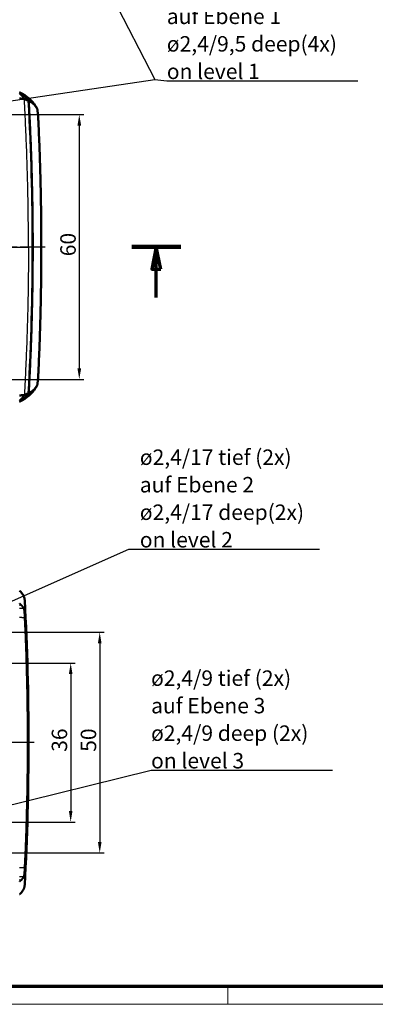
# Model space of a CAD drawing. Units: millimetres. Extents: x 1 to 593, y 1 to 419.
# Drawn here: x 356 to 436, y 1 to 224 of the extents above; entities that cross this region are included whole.
import ezdxf

# ---------------------------------------------------------------- set-up
doc = ezdxf.new("R2010")
doc.units = ezdxf.units.MM
doc.linetypes.add('CHAIN', pattern=[0.3543, 0.2362, -0.0295, 0.0591, -0.0295])
doc.linetypes.add('DASH_DOT', pattern=[0.37, 0.24, -0.06, 0.01, -0.06])
doc.layers.get('0').update_dxf_attribs({"lineweight": 25})
for name, color, linetype, lineweight in [('Bemaßung (ISO)', 1, 'Continuous', 25), ('Mittellinie (ISO)', 1, 'DASH_DOT', 25), ('Rahmen (ISO)', 7, 'Continuous', 70), ('Schnittlinie (ISO)', 3, 'CHAIN', 70), ('Sichtbar (ISO)', 7, 'Continuous', 50), ('Sichtbar schmal (ISO)', 1, 'Continuous', 25), ('Symbol (ISO)', 1, 'Continuous', 25)]:
    doc.layers.add(name, color=color, linetype=linetype, lineweight=lineweight)
doc.styles.add('3_5', font='isocpeur.ttf')
doc.styles.add('Notiztext (DIN)', font='isocpeur.ttf', dxfattribs={"width": 1.1})
doc.dimstyles.new('Standard (DIN)', dxfattribs={"dimtxt": 3.5, "dimasz": 2.5, "dimexe": 1, "dimexo": 0, "dimgap": 0.8, "dimtad": 1, "dimdec": 6, "dimrnd": 1e-08, "dimtxsty": '3_5', "dimcen": 0.09, "dimdle": 7, "dimclrd": 256, "dimclre": 256, "dimclrt": 5, "dimadec": 6, "dimazin": 2, "dimtfac": 0.714286, "dimtmove": 0, "dimatfit": 3, "dimfxl": 1, "dimtolj": 1, "dimlwd": -1, "dimlwe": -1, "dimarcsym": 0})
doc.dimstyles.new('Standard - Methode 2a (DIN)$7', dxfattribs={"dimtxt": 2.5, "dimasz": 2.5, "dimexe": 1, "dimexo": 0, "dimgap": 0.2, "dimtad": 1, "dimtih": 1, "dimtoh": 1, "dimrnd": 1e-08, "dimtxsty": 'Notiztext (DIN)', "dimcen": 0.09, "dimdle": 10, "dimclrd": 256, "dimclre": 256, "dimclrt": 5, "dimazin": 2, "dimtfac": 1.4, "dimtmove": 0, "dimatfit": 3, "dimfxl": 1, "dimtolj": 1, "dimlwd": -1, "dimlwe": -1, "dimarcsym": 0})

# ---------------------------------------------------------------- blocks, each defined once
blk = doc.blocks.new('Ränder Bopla-A2-Rahmen')
at = {"layer": 'Rahmen (ISO)', "color": 91, "lineweight": 70}
blk.add_line((589, 5), (20, 5), dxfattribs=at)
at = {"layer": 'Rahmen (ISO)', "color": 1, "lineweight": 18}
for p, q in [((403, 5), (403, 1)), ((1, 1), (593, 1))]:
    blk.add_line(p, q, dxfattribs=at)
blk = doc.blocks.new('2DTransSchnitt0')
at = {"layer": 'Schnittlinie (ISO)', "linetype": 'Continuous', "lineweight": 140}
for p, q in [((181.03, 172.57), (192.11, 172.57)), ((381.22, 172.57), (392.3, 172.57))]:
    blk.add_line(p, q, dxfattribs=at)
at = {"layer": 'Schnittlinie (ISO)', "linetype": 'Continuous'}
for p, q in [((186.57, 172.57), (185.57, 167.57)), ((186.57, 167.57), (186.57, 172.57)), ((187.57, 167.57), (186.57, 172.57)), ((386.76, 172.57), (385.76, 167.57)), ((386.76, 167.57), (386.76, 172.57)), ((387.76, 167.57), (386.76, 172.57)), ((185.57, 167.57), (187.57, 167.57)), ((186.57, 161.14), (186.57, 167.57)), ((385.76, 167.57), (387.76, 167.57)), ((386.76, 161.14), (386.76, 167.57))]:
    blk.add_line(p, q, dxfattribs=at)
at = {"layer": 'Schnittlinie (ISO)', "linetype": 'Continuous', "flags": 128}
for points in [[(187.57, 167.57), (186.57, 172.57), (185.57, 167.57), (187.57, 167.57)], [(387.76, 167.57), (386.76, 172.57), (385.76, 167.57), (387.76, 167.57)]]:
    blk.add_lwpolyline(points, dxfattribs=at)
at = {"layer": 'Schnittlinie (ISO)'}
for points in [[(187.57, 167.57), (186.57, 172.57), (185.57, 167.57), (187.57, 167.57)], [(387.76, 167.57), (386.76, 172.57), (385.76, 167.57), (387.76, 167.57)]]:
    blk.add_solid(points, dxfattribs=at)
blk = doc.blocks.new('*D22')
at = {"layer": 'Bemaßung (ISO)'}
for p, q in [((337.31, 202.57), (370.31, 202.57)), ((369.31, 200.07), (369.31, 145.07)), ((337.31, 142.57), (370.31, 142.57))]:
    blk.add_line(p, q, dxfattribs=at)
for points in [[(368.9, 200.07), (369.73, 200.07), (369.31, 202.57)], [(368.9, 145.07), (369.73, 145.07), (369.31, 142.57)]]:
    blk.add_solid(points, dxfattribs=at)
at = {"layer": 'Defpoints', "color": 0}
for p in [(337.31, 202.57), (337.31, 142.57), (369.31, 142.57)]:
    blk.add_point(p, dxfattribs=at)
at = {"layer": 'Bemaßung (ISO)', "color": 5, "insert": (368.51, 170.47), "char_height": 3.5, "attachment_point": 7, "rotation": 90, "style": '3_5'}
blk.add_mtext('\\A1;60', dxfattribs=at)
blk = doc.blocks.new('*D24')
at = {"layer": 'Bemaßung (ISO)'}
for p, q in [((343.56, 78.3), (368.36, 78.3)), ((367.36, 75.8), (367.36, 44.8)), ((343.56, 42.3), (368.36, 42.3))]:
    blk.add_line(p, q, dxfattribs=at)
for points in [[(366.95, 75.8), (367.78, 75.8), (367.36, 78.3)], [(366.95, 44.8), (367.78, 44.8), (367.36, 42.3)]]:
    blk.add_solid(points, dxfattribs=at)
at = {"layer": 'Defpoints', "color": 0}
for p in [(343.56, 78.3), (343.56, 42.3), (367.36, 42.3)]:
    blk.add_point(p, dxfattribs=at)
at = {"layer": 'Bemaßung (ISO)', "color": 5, "insert": (366.56, 58.2), "char_height": 3.5, "attachment_point": 7, "rotation": 90, "style": '3_5'}
blk.add_mtext('\\A1;36', dxfattribs=at)
blk = doc.blocks.new('*D25')
at = {"layer": 'Bemaßung (ISO)'}
for p, q in [((343.56, 85.3), (374.94, 85.3)), ((373.94, 82.8), (373.94, 37.8)), ((343.56, 35.3), (374.94, 35.3))]:
    blk.add_line(p, q, dxfattribs=at)
for points in [[(373.53, 82.8), (374.36, 82.8), (373.94, 85.3)], [(373.53, 37.8), (374.36, 37.8), (373.94, 35.3)]]:
    blk.add_solid(points, dxfattribs=at)
at = {"layer": 'Defpoints', "color": 0}
for p in [(343.56, 85.3), (343.56, 35.3), (373.94, 35.3)]:
    blk.add_point(p, dxfattribs=at)
at = {"layer": 'Bemaßung (ISO)', "color": 5, "insert": (373.14, 58.2), "char_height": 3.5, "attachment_point": 7, "rotation": 90, "style": '3_5'}
blk.add_mtext('\\A1;50', dxfattribs=at)

msp = doc.modelspace()

# ---------------------------------------------------------------- linework, layer by layer
at = {"layer": 'Mittellinie (ISO)', "linetype": 'CHAIN', "ltscale": 23.990969}
for p, q in [((361.5967593, 172.5686635), (214.5448502, 172.5686635)), ((359.0482375, 60.301257), (216.3615289, 60.301257))]:
    msp.add_line(p, q, dxfattribs=at)
at = {"layer": 'Sichtbar (ISO)'}
for p, q in [((355.9566684, 207.5170555), (355.9545131, 207.5171794)), ((356.0123439, 207.493545), (355.9566684, 207.5170555)), ((357.8413387, 205.6502594), (357.8360458, 205.6592264)), ((357.8360458, 139.4781007), (357.8413387, 139.4870677)), ((355.9545131, 137.6201477), (355.9566684, 137.6202716)), ((356.0123439, 137.6437821), (355.9566684, 137.6202716))]:
    msp.add_line(p, q, dxfattribs=at)
at = {"layer": 'Sichtbar (ISO)', "flags": 128}
for points in [[(355.9433933, 207.5236239), (355.9054084, 207.5396599), (355.8674188, 207.555696), (355.829434, 207.5717296), (355.7914444, 207.5877633)], [(357.8229805, 205.6607427), (357.7653451, 205.7562794), (357.7056833, 205.8505048), (357.6440282, 205.9433832), (357.5803991, 206.0348835), (357.5148292, 206.1249794), (357.4473472, 206.2136354), (357.3779674, 206.3008227), (357.3067327, 206.3865127), (357.2336574, 206.4706697), (357.1587701, 206.553265), (357.0820995, 206.6342678), (357.0036788, 206.7136468), (356.9235654, 206.7913308), (356.8418499, 206.8672432), (356.7585607, 206.9413628), (356.6737266, 207.0136632), (356.5873857, 207.0841207), (356.4995618, 207.152709), (356.4102932, 207.2194066), (356.319613, 207.2841849), (356.2275501, 207.3470201), (356.1341377, 207.4078884), (356.0394092, 207.4667634), (355.9433933, 207.5236239)], [(357.8360458, 205.6592264), (357.7783151, 205.754496), (357.7185674, 205.848452), (357.6568313, 205.9410681), (357.5931354, 206.0323133), (357.5275035, 206.1221566), (357.4599643, 206.2105646), (357.3905464, 206.2975111), (357.3192688, 206.3829603), (357.2461648, 206.466886), (357.1712633, 206.5492572), (357.0945831, 206.6300406), (357.0161577, 206.7092051), (356.9360681, 206.7866649), (356.8543811, 206.8623652), (356.7711301, 206.9362773), (356.686339, 207.0083775), (356.6000505, 207.0786442), (356.5122934, 207.1470513), (356.4230962, 207.2135725), (356.3324972, 207.2781839), (356.2405201, 207.3408641), (356.147203, 207.4015846), (356.0525747, 207.4603238), (355.9566684, 207.5170555)], [(356.0985323, 207.4560489), (356.0949417, 207.4576463), (356.0913463, 207.459239), (356.0877557, 207.4608292), (356.0841604, 207.4624147), (356.0805698, 207.4640002), (356.0769792, 207.4655809), (356.0733839, 207.4671592), (356.0697933, 207.4687328), (356.0662027, 207.4703063), (356.0626121, 207.4718751), (356.0590215, 207.4734416), (356.0554262, 207.4750056), (356.0518356, 207.4765672), (356.048245, 207.4781241), (356.0446544, 207.4796786), (356.0410638, 207.4812307), (356.0374733, 207.4827804), (356.0338827, 207.4843277), (356.0302921, 207.4858703), (356.0267015, 207.4874105), (356.0231157, 207.4889483), (356.0195251, 207.4904837), (356.0159345, 207.4920144), (356.0123439, 207.493545)], [(356.4731689, 207.266282), (356.4581914, 207.2748365), (356.4431568, 207.2833361), (356.4280696, 207.2917785), (356.4129253, 207.3001661), (356.3977285, 207.3084964), (356.3824745, 207.3167696), (356.3671632, 207.3249878), (356.3517995, 207.3331489), (356.3363834, 207.3412528), (356.32091, 207.3493018), (356.3053794, 207.3572936), (356.2897964, 207.3652281), (356.2741609, 207.3731079), (356.2584682, 207.3809304), (356.2427183, 207.3886957), (356.2269159, 207.3964037), (356.2110611, 207.404057), (356.195149, 207.4116554), (356.1791845, 207.4191942), (356.1631628, 207.4266781), (356.1470886, 207.4341073), (356.1309572, 207.4414768), (356.1147733, 207.4487915), (356.0985323, 207.4560489)], [(356.853642, 206.0739698), (356.798143, 206.1684575), (356.7405983, 206.2616505), (356.6810365, 206.353506), (356.6195055, 206.443993), (356.5560337, 206.5330686), (356.4906641, 206.6206994), (356.42343, 206.7068471), (356.3543745, 206.7914738), (356.283526, 206.8745412), (356.2109275, 206.956016), (356.1366125, 207.0358576), (356.0606237, 207.1140279), (355.9829898, 207.1904935), (355.9037538, 207.2652139), (355.822949, 207.3381533), (355.7406183, 207.4092736)], [(355.7960458, 206.1898221), (355.9957119, 206.175188), (356.1772438, 206.1604847), (356.3400026, 206.1457695), (356.4834686, 206.1310877), (356.6070934, 206.1164989), (356.7102476, 206.1020722), (356.7924781, 206.0878815), (356.853642, 206.0739698)], [(356.4731689, 207.266282), (356.9604631, 206.963252), (357.4296756, 206.6249742), (357.8778978, 206.2544527), (358.3022256, 205.8546938), (358.6997552, 205.4287042), (359.0675827, 204.9794855), (359.4027992, 204.510044), (359.7025056, 204.0233864)], [(356.853642, 206.0739698), (356.8942543, 206.0566773), (356.9347139, 206.0394444), (356.9750925, 206.0222449), (357.0154567, 206.0050501), (357.0558401, 205.9878482), (357.0962234, 205.9706416), (357.136602, 205.9534349), (357.1769805, 205.9362306), (357.2173591, 205.9190216), (357.2577377, 205.9018125), (357.2981163, 205.8846011), (357.3384901, 205.8673896), (357.3788686, 205.8501758), (357.4192424, 205.832962), (357.459621, 205.8157458), (357.4999948, 205.7985296), (357.5403686, 205.781311), (357.5807424, 205.76409), (357.6211162, 205.746869), (357.66149, 205.7296457), (357.7018638, 205.7124223), (357.7422376, 205.6951966), (357.7826114, 205.6779708), (357.8229805, 205.6607427)], [(357.8413387, 139.4870677), (357.8687807, 139.9878325), (357.895803, 140.4886164), (357.9224058, 140.9894194), (357.9485937, 141.4902439), (357.9743619, 141.9910874), (357.9997106, 142.49195), (358.0246397, 142.9928293), (358.0491491, 143.49373), (358.0732437, 143.9946475), (358.0969139, 144.495584), (358.1201692, 144.9965372), (358.1430049, 145.497507), (358.1654211, 145.998496), (358.1874223, 146.4995017), (358.2089992, 147.000524), (358.2301612, 147.501563), (358.2509037, 148.0026164), (358.2712265, 148.5036864), (358.2911296, 149.0047731), (358.310618, 149.5058765), (358.3296819, 150.0069918), (358.348331, 150.5081238), (358.3665605, 151.0092701), (358.3843704, 151.5104308), (358.4017606, 152.0116057), (358.4187313, 152.5127949), (358.4352823, 153.0139961), (358.4514185, 153.5152115), (358.467135, 154.0164401), (358.4824319, 154.5176818), (358.4973093, 155.0189354), (358.511767, 155.5202021), (358.525805, 156.0214796), (358.5394235, 156.5227701), (358.5526271, 157.0240714), (358.5654111, 157.5253834), (358.5777708, 158.0267062), (358.5897155, 158.5280408), (358.6012407, 159.029385), (358.612351, 159.53074), (358.6230369, 160.0321044), (358.6333032, 160.5334784), (358.6431547, 161.034862), (358.6525865, 161.5362551), (358.6615987, 162.0376565), (358.6701913, 162.5390663), (358.6783643, 163.0404844), (358.6861177, 163.5419108), (358.6934515, 164.043345), (358.7003656, 164.544787), (358.7068649, 165.0462361), (358.7129446, 165.5476918), (358.7185998, 166.0491546), (358.7238403, 166.550624), (358.7286611, 167.0520993), (358.7330623, 167.5535806), (358.7370439, 168.0550675), (358.7406059, 168.5565602), (358.743753, 169.0580576), (358.7464757, 169.5595603), (358.7487836, 170.0610672), (358.7506671, 170.5625789), (358.7521358, 171.0640945), (358.7531848, 171.5656141), (358.7538143, 172.0671371), (358.7540241, 172.5686636), (358.7538143, 173.07019), (358.7531848, 173.5717131), (358.7521358, 174.0732326), (358.7506671, 174.5747482), (358.7487836, 175.0762599), (358.7464757, 175.5777668), (358.743753, 176.0792695), (358.7406059, 176.5807669), (358.7370439, 177.0822595), (358.7330623, 177.5837465), (358.7286611, 178.0852278), (358.7238403, 178.5867031), (358.7185998, 179.0881725), (358.7129446, 179.5896353), (358.7068649, 180.091091), (358.7003656, 180.5925401), (358.6934515, 181.0939821), (358.6861177, 181.5954163), (358.6783643, 182.0968427), (358.6701913, 182.5982608), (358.6615987, 183.0996706), (358.6525865, 183.601072), (358.6431547, 184.1024651), (358.6333032, 184.6038486), (358.6230369, 185.1052227), (358.612351, 185.6065871), (358.6012407, 186.1079421), (358.5897155, 186.6092863), (358.5777708, 187.1106209), (358.5654111, 187.6119437), (358.5526271, 188.1132557), (358.5394235, 188.614557), (358.525805, 189.1158475), (358.511767, 189.617125), (358.4973093, 190.1183917), (358.4824319, 190.6196453), (358.467135, 191.120887), (358.4514185, 191.6221156), (358.4352823, 192.123331), (358.4187313, 192.6245322), (358.4017606, 193.1257214), (358.3843704, 193.6268963), (358.3665605, 194.128057), (358.348331, 194.6292033), (358.3296819, 195.1303353), (358.310618, 195.6314506), (358.2911296, 196.132554), (358.2712265, 196.6336407), (358.2509037, 197.1347107), (358.2301612, 197.6357641), (358.2089992, 198.1368031), (358.1874223, 198.6378254), (358.1654211, 199.1388311), (358.1430049, 199.63982), (358.1201692, 200.1407899), (358.0969139, 200.6417431), (358.0732437, 201.1426796), (358.0491491, 201.6435971), (358.0246397, 202.1444978), (357.9997106, 202.6453771), (357.9743619, 203.1462397), (357.9485937, 203.6470832), (357.9224058, 204.1479077), (357.895803, 204.6487107), (357.8687807, 205.1494946), (357.8413387, 205.6502594)], [(357.8413387, 205.6502594), (357.8449293, 205.648724), (357.8485246, 205.6471838), (357.8521152, 205.6456437), (357.8557106, 205.6440987), (357.8593011, 205.6425514), (357.8628965, 205.6410017), (357.8664871, 205.6394495), (357.8700824, 205.6378927), (357.8736778, 205.6363358), (357.8772684, 205.6347742), (357.8808637, 205.6332077), (357.8844591, 205.6316413), (357.8880544, 205.6300725), (357.891645, 205.628499), (357.8952404, 205.626923), (357.8988357, 205.6253447), (357.9024311, 205.623764), (357.9060264, 205.6221785), (357.9096218, 205.620593), (357.9132171, 205.6190028), (357.9168125, 205.6174077), (357.9204078, 205.6158127), (357.9240032, 205.6142153), (357.9275985, 205.6126132)], [(357.9275985, 205.6126132), (357.9994102, 205.5800952), (358.0701585, 205.5464973), (358.1398435, 205.5118169), (358.2084604, 205.4760518), (358.2760139, 205.4392066), (358.3424993, 205.4012813), (358.4079166, 205.3622713), (358.4722658, 205.3221764), (358.5355516, 205.2809991), (358.5977645, 205.2387371), (358.6589141, 205.1953902), (358.7189956, 205.1509609), (358.7780042, 205.1054444), (358.8359495, 205.0588407), (358.8928266, 205.0111546), (358.9486356, 204.9623789), (359.0033765, 204.9125208), (359.0570446, 204.8615732), (359.1096492, 204.8095407), (359.1611858, 204.756421), (359.2116542, 204.7022118), (359.2610546, 204.6469202), (359.309382, 204.5905437), (359.3566461, 204.5330801), (359.4028421, 204.4745197), (359.4479843, 204.4148602), (359.4920536, 204.3541207), (359.5350309, 204.2923297), (359.5769067, 204.2295064), (359.6177574, 204.165534), (359.6576686, 204.1002573), (359.696569, 204.0337934), (359.7342535, 203.9664735)], [(359.7342535, 203.9664735), (359.7477193, 203.9368047), (359.7614713, 203.8964428), (359.7754856, 203.8454141), (359.7897096, 203.783864), (359.8040815, 203.7120666), (359.8185344, 203.6303558), (359.8330255, 203.5390295), (359.8475118, 203.4384121), (359.8619552, 203.3288636), (359.876308, 203.2107868), (359.8905225, 203.0846157), (359.9045606, 202.9508104), (359.9183794, 202.8098502), (359.9319358, 202.6622476), (359.9451967, 202.5085225), (359.9581142, 202.3492255), (359.9706502, 202.1849479), (359.9827714, 202.0162858), (359.9944349, 201.8437948), (360.0056167, 201.6680302), (360.0162693, 201.4896478), (360.0263496, 201.3096776), (360.0358148, 201.1287918), (360.0446506, 200.947391)], [(360.0446506, 200.947391), (360.0682922, 200.4389252), (360.0914426, 199.9319114), (360.1141305, 199.4257321), (360.136375, 198.9197769), (360.1582189, 198.4134259), (360.179648, 197.906815), (360.2006431, 197.4004497), (360.2212043, 196.8941893), (360.2413459, 196.3878908), (360.2610679, 195.8814206), (360.2803703, 195.3748526), (360.2992483, 194.8682465), (360.3177019, 194.3616166), (360.3357311, 193.8549819), (360.3533311, 193.3483543), (360.3705116, 192.8417267), (360.3872629, 192.3350944), (360.4035945, 191.8284478), (360.4194971, 191.3217821), (360.43498, 190.8150985), (360.4500337, 190.3083982), (360.4646631, 189.8016836), (360.4788728, 189.2949583), (360.4926534, 188.7882223), (360.5060096, 188.2814755), (360.5189415, 187.7747192), (360.5314489, 187.2679533), (360.5435319, 186.7611756), (360.5551906, 186.2543883), (360.5664249, 185.7475903), (360.5772348, 185.2407839), (360.5876203, 184.733968), (360.5975767, 184.2271437), (360.6071134, 183.7203123), (360.616221, 183.2134714), (360.624909, 182.7066245), (360.6331678, 182.1997698), (360.641007, 181.6929092), (360.648417, 181.1860414), (360.6554027, 180.6791677), (360.661964, 180.1722886), (360.6681057, 179.6654036), (360.6738182, 179.1585143), (360.6791015, 178.6516203), (360.6839653, 178.1447222), (360.6884046, 177.6378204), (360.6924196, 177.1309145), (360.6960054, 176.6240059), (360.6991716, 176.1170946), (360.7019086, 175.610181), (360.7042261, 175.1032655), (360.7061143, 174.596348), (360.7075782, 174.0894288), (360.7086177, 173.5825083), (360.7092329, 173.0755864), (360.7094236, 172.5686635)], [(360.0446506, 144.1899361), (360.0682922, 144.6984019), (360.0914426, 145.2054157), (360.1141305, 145.711595), (360.136375, 146.2175502), (360.1582189, 146.7239012), (360.179648, 147.2305121), (360.2006431, 147.7368774), (360.2212043, 148.2431378), (360.2413459, 148.7494363), (360.2610679, 149.2559065), (360.2803703, 149.7624745), (360.2992483, 150.2690806), (360.3177019, 150.7757105), (360.3357311, 151.2823452), (360.3533311, 151.7889728), (360.3705116, 152.2956004), (360.3872629, 152.8022327), (360.4035945, 153.3088793), (360.4194971, 153.815545), (360.43498, 154.3222286), (360.4500337, 154.8289289), (360.4646631, 155.3356435), (360.4788728, 155.8423688), (360.4926534, 156.3491048), (360.5060096, 156.8558516), (360.5189415, 157.3626079), (360.5314489, 157.8693737), (360.5435319, 158.3761515), (360.5551906, 158.8829388), (360.5664249, 159.3897368), (360.5772348, 159.8965432), (360.5876203, 160.4033591), (360.5975767, 160.9101834), (360.6071134, 161.4170148), (360.616221, 161.9238557), (360.624909, 162.4307026), (360.6331678, 162.9375573), (360.641007, 163.4444179), (360.648417, 163.9512857), (360.6554027, 164.4581594), (360.661964, 164.9650385), (360.6681057, 165.4719235), (360.6738182, 165.9788128), (360.6791015, 166.4857068), (360.6839653, 166.9926049), (360.6884046, 167.4995067), (360.6924196, 168.0064126), (360.6960054, 168.5133212), (360.6991716, 169.0202324), (360.7019086, 169.5271461), (360.7042261, 170.0340616), (360.7061143, 170.5409791), (360.7075782, 171.0478983), (360.7086177, 171.5548188), (360.7092329, 172.0617406), (360.7094236, 172.5686635)], [(359.7342535, 141.1708536), (359.7477193, 141.2005224), (359.7614713, 141.2408843), (359.7754856, 141.291913), (359.7897096, 141.3534631), (359.8040815, 141.4252605), (359.8185344, 141.5069713), (359.8330255, 141.5982975), (359.8475118, 141.698915), (359.8619552, 141.8084635), (359.876308, 141.9265403), (359.8905225, 142.0527114), (359.9045606, 142.1865167), (359.9183794, 142.3274769), (359.9319358, 142.4750795), (359.9451967, 142.6288046), (359.9581142, 142.7881016), (359.9706502, 142.9523792), (359.9827714, 143.1210412), (359.9944349, 143.2935323), (360.0056167, 143.4692969), (360.0162693, 143.6476793), (360.0263496, 143.8276495), (360.0358148, 144.0085353), (360.0446506, 144.1899361)], [(359.7025056, 141.1139407), (359.4027992, 140.627283), (359.0675827, 140.1578416), (358.6997552, 139.7086229), (358.3022256, 139.2826333), (357.8778978, 138.8828744), (357.4296756, 138.5123529), (356.9604631, 138.1740751), (356.4731689, 137.8710451)], [(357.9275985, 139.5247139), (357.9994102, 139.5572319), (358.0701585, 139.5908298), (358.1398435, 139.6255102), (358.2084604, 139.6612753), (358.2760139, 139.6981205), (358.3424993, 139.7360458), (358.4079166, 139.7750558), (358.4722658, 139.8151507), (358.5355516, 139.856328), (358.5977645, 139.89859), (358.6589141, 139.9419369), (358.7189956, 139.9863662), (358.7780042, 140.0318827), (358.8359495, 140.0784864), (358.8928266, 140.1261725), (358.9486356, 140.1749482), (359.0033765, 140.2248063), (359.0570446, 140.2757539), (359.1096492, 140.3277864), (359.1611858, 140.3809061), (359.2116542, 140.4351153), (359.2610546, 140.4904069), (359.309382, 140.5467834), (359.3566461, 140.604247), (359.4028421, 140.6628074), (359.4479843, 140.7224669), (359.4920536, 140.7832064), (359.5350309, 140.8449974), (359.5769067, 140.9078207), (359.6177574, 140.9717931), (359.6576686, 141.0370697), (359.696569, 141.1035337), (359.7342535, 141.1708536)], [(356.853642, 139.0633573), (356.798143, 138.9688696), (356.7405983, 138.8756766), (356.6810365, 138.7838211), (356.6195055, 138.6933341), (356.5560337, 138.6042585), (356.4906641, 138.5166277), (356.42343, 138.43048), (356.3543745, 138.3458533), (356.283526, 138.2627859), (356.2109275, 138.1813111), (356.1366125, 138.1014695), (356.0606237, 138.0232992), (355.9829898, 137.9468336), (355.9037538, 137.8721132), (355.822949, 137.7991738), (355.7406183, 137.7280535)], [(355.7960458, 138.9475049), (355.9957119, 138.9621391), (356.1772438, 138.9768424), (356.3400026, 138.9915575), (356.4834686, 139.0062394), (356.6070934, 139.0208282), (356.7102476, 139.0352549), (356.7924781, 139.0494456), (356.853642, 139.0633573)], [(355.9433933, 137.6137032), (356.0394092, 137.6705636), (356.1341377, 137.7294387), (356.2275501, 137.790307), (356.319613, 137.8531422), (356.4102932, 137.9179182), (356.4995571, 137.9846134), (356.5873762, 138.0531992), (356.6737171, 138.1236543), (356.7585464, 138.1959524), (356.8418355, 138.2700696), (356.9235511, 138.3459796), (357.003655, 138.4236588), (357.0820852, 138.5030426), (357.1587558, 138.5840477), (357.2336431, 138.6666455), (357.3067232, 138.7508049), (357.3779626, 138.8364949), (357.4473424, 138.9236845), (357.5148292, 139.0123429), (357.5803991, 139.1024413), (357.6440282, 139.1939439), (357.7056833, 139.2868223), (357.7653451, 139.3810477), (357.8229805, 139.4765844)], [(355.9566684, 137.6202716), (356.0525747, 137.6770033), (356.147203, 137.7357401), (356.2405201, 137.7964606), (356.3324924, 137.8591408), (356.4230915, 137.9237523), (356.5122886, 137.990271), (356.6000457, 138.0586757), (356.6863294, 138.1289401), (356.7711158, 138.2010378), (356.8543621, 138.2749476), (356.936049, 138.3506431), (357.0161338, 138.4281005), (357.094564, 138.5072674), (357.1712442, 138.5880532), (357.2461553, 138.6704244), (357.3192592, 138.7543549), (357.3905368, 138.8398065), (357.4599596, 138.9267554), (357.5274988, 139.0151658), (357.5931306, 139.105009), (357.6568265, 139.1962566), (357.7185627, 139.2888727), (357.7783104, 139.382831), (357.8360458, 139.4781007)], [(356.853642, 139.0633573), (356.8942543, 139.0806498), (356.9347139, 139.0978827), (356.9750925, 139.1150822), (357.0154567, 139.132277), (357.0558401, 139.1494789), (357.0962234, 139.1666855), (357.136602, 139.1838922), (357.1769805, 139.2010965), (357.2173591, 139.2183055), (357.2577377, 139.2355146), (357.2981163, 139.252726), (357.3384901, 139.2699375), (357.3788686, 139.2871513), (357.4192424, 139.3043651), (357.459621, 139.3215813), (357.4999948, 139.3387975), (357.5403686, 139.3560161), (357.5807424, 139.3732371), (357.6211162, 139.3904581), (357.66149, 139.4076814), (357.7018638, 139.4249048), (357.7422376, 139.4421305), (357.7826114, 139.4593563), (357.8229805, 139.4765844)], [(357.8413387, 139.4870677), (357.8449293, 139.4886031), (357.8485246, 139.4901433), (357.8521152, 139.4916834), (357.8557106, 139.4932284), (357.8593011, 139.4947757), (357.8628965, 139.4963254), (357.8664871, 139.4978775), (357.8700824, 139.4994344), (357.8736778, 139.5009913), (357.8772684, 139.5025529), (357.8808637, 139.5041193), (357.8844591, 139.5056858), (357.8880544, 139.5072546), (357.891645, 139.5088281), (357.8952404, 139.5104041), (357.8988357, 139.5119824), (357.9024311, 139.5135631), (357.9060264, 139.5151486), (357.9096218, 139.5167341), (357.9132171, 139.5183243), (357.9168125, 139.5199193), (357.9204078, 139.5215144), (357.9240032, 139.5231118), (357.9275985, 139.5247139)], [(355.9433933, 137.6137032), (355.9054084, 137.5976672), (355.8674188, 137.5816311), (355.829434, 137.5655975), (355.7914444, 137.5495638)], [(356.0985323, 137.6812782), (356.0949417, 137.6796808), (356.0913463, 137.6780881), (356.0877557, 137.6764979), (356.0841604, 137.6749124), (356.0805698, 137.6733269), (356.0769792, 137.6717462), (356.0733839, 137.6701679), (356.0697933, 137.6685943), (356.0662027, 137.6670207), (356.0626121, 137.665452), (356.0590215, 137.6638855), (356.0554262, 137.6623215), (356.0518356, 137.6607599), (356.048245, 137.659203), (356.0446544, 137.6576485), (356.0410638, 137.6560964), (356.0374733, 137.6545467), (356.0338827, 137.6529994), (356.0302921, 137.6514568), (356.0267015, 137.6499166), (356.0231157, 137.6483788), (356.0195251, 137.6468434), (356.0159345, 137.6453127), (356.0123439, 137.6437821)], [(356.4731689, 137.8710451), (356.4581914, 137.8624906), (356.4431568, 137.853991), (356.4280696, 137.8455486), (356.4129253, 137.837161), (356.3977285, 137.8288307), (356.3824745, 137.8205575), (356.3671632, 137.8123393), (356.3517995, 137.8041782), (356.3363834, 137.7960743), (356.32091, 137.7880253), (356.3053794, 137.7800335), (356.2897964, 137.772099), (356.2741609, 137.7642192), (356.2584682, 137.7563967), (356.2427183, 137.7486314), (356.2269159, 137.7409234), (356.2110611, 137.7332701), (356.195149, 137.7256717), (356.1791845, 137.7181329), (356.1631628, 137.710649), (356.1470886, 137.7032198), (356.1309572, 137.6958503), (356.1147733, 137.6885356), (356.0985323, 137.6812782)], [(355.7954879, 94.6624812), (355.850925, 94.614292), (355.9053035, 94.5650276), (355.9586187, 94.5146879), (356.01088, 94.4632705), (356.0620781, 94.4107755), (356.1122222, 94.3572052), (356.1612983, 94.3025597), (356.2093158, 94.2468413), (356.2562652, 94.1900476), (356.302156, 94.1321834), (356.3469835, 94.073244), (356.3907524, 94.0132316), (356.4334579, 93.952144), (356.4751001, 93.8899835), (356.5156885, 93.8267478), (356.5552087, 93.7624391), (356.5936752, 93.6970552), (356.6310831, 93.6305936), (356.6674324, 93.5630592), (356.7027231, 93.4944495), (356.7369552, 93.4247645), (356.7701288, 93.3540019), (356.8022485, 93.282164)], [(355.7999273, 91.769193), (355.8280559, 91.7473491), (355.8559366, 91.7252525), (355.8835741, 91.7029055), (355.9109636, 91.6803058), (355.9381052, 91.6574534), (355.9650035, 91.6343506), (355.9916587, 91.6109928), (356.0180612, 91.5873846), (356.0442253, 91.563526), (356.0701366, 91.5394124), (356.0958047, 91.515046)], [(356.0958047, 91.515046), (356.1288972, 91.4829072), (356.1615654, 91.4503416), (356.1938186, 91.4173444), (356.2256523, 91.3839229), (356.2570663, 91.3500722), (356.2880607, 91.3157924), (356.3186403, 91.2810834), (356.3488002, 91.2459477), (356.3785406, 91.2103828), (356.4078613, 91.1743887), (356.4367672, 91.1379655), (356.4652534, 91.1011156), (356.49332, 91.063834), (356.5209718, 91.0261258), (356.548204, 90.9879859), (356.5750165, 90.9494194), (356.6014143, 90.9104236), (356.6273923, 90.8709963), (356.6529508, 90.8311423), (356.6780944, 90.7908567), (356.7028232, 90.750142), (356.7271276, 90.7089981), (356.7510219, 90.6674226), (356.7744918, 90.625418)], [(356.8022485, 93.282164), (356.8083807, 93.2676109), (356.8144556, 93.2521781), (356.820478, 93.2358988), (356.8264337, 93.2188066), (356.8323179, 93.2009395), (356.838121, 93.1823309), (356.843843, 93.1630119), (356.8494745, 93.1430229), (356.8550106, 93.1223925), (356.8604417, 93.101159), (356.8657632, 93.0793532), (356.8709703, 93.0570134), (356.8760534, 93.0341729), (356.8810077, 93.0108675), (356.8858285, 92.9871281), (356.8905063, 92.9629906), (356.8954559, 92.9361661), (356.9012971, 92.9026063), (356.9077488, 92.8628572), (356.9145008, 92.8175672), (356.9212575, 92.7673872), (356.9280286, 92.7100976), (356.9349523, 92.6396497), (356.9411083, 92.5530251)], [(356.9837518, 88.6267694), (356.9777818, 88.747557), (356.9713922, 88.8676604), (356.9645973, 88.98676), (356.9574161, 89.104534), (356.9498678, 89.2206677), (356.9419714, 89.3348416), (356.9337507, 89.4466599), (356.9252582, 89.5553597), (356.9165178, 89.6605834), (356.9075532, 89.7620615), (356.8983884, 89.8595198), (356.8890424, 89.9526866), (356.8795343, 90.0412901), (356.8699117, 90.1248725), (356.8602176, 90.2029737), (356.8504854, 90.2754005), (356.8407293, 90.3419527), (356.8309732, 90.4024347), (356.8212457, 90.4566225), (356.8116136, 90.5041679), (356.8020959, 90.5449255), (356.7927213, 90.5787881), (356.7835136, 90.6056555), (356.7744918, 90.625418)], [(356.9837518, 88.6267694), (357.00736, 88.1256994), (357.0305439, 87.6246174), (357.0533033, 87.1235212), (357.0756479, 86.622413), (357.0975633, 86.1212882), (357.1190639, 85.6201514), (357.1401401, 85.1190003), (357.1607967, 84.6178373), (357.1810289, 84.1166624), (357.2008415, 83.6154731), (357.2202297, 83.1142744), (357.2391983, 82.6130613), (357.2577472, 82.1118387), (357.2758718, 81.6106041), (357.2935768, 81.1093577), (357.3108573, 80.6081017), (357.3277183, 80.106835), (357.3441597, 79.6055575), (357.3601766, 79.1042706), (357.375774, 78.6029728), (357.3909517, 78.1016668), (357.405705, 77.6003512), (357.420034, 77.0990273), (357.4339433, 76.5976938), (357.447433, 76.096352), (357.4605032, 75.5950018), (357.4731489, 75.0936445), (357.4853702, 74.5922788), (357.4971767, 74.090906), (357.508554, 73.589526), (357.5195165, 73.0881389), (357.5300546, 72.5867458), (357.5401731, 72.0853468), (357.5498672, 71.5839406), (357.5591417, 71.0825285), (357.5679918, 70.5811115), (357.5764223, 70.0796886), (357.5844331, 69.578261), (357.5920196, 69.0768286), (357.5991865, 68.575392), (357.6059289, 68.0739506), (357.6122518, 67.5725051), (357.6181551, 67.071056), (357.6236339, 66.5696033), (357.6286932, 66.0681476), (357.633328, 65.566689), (357.6375433, 65.0652274), (357.6413389, 64.5637637), (357.6447101, 64.0622973), (357.6476617, 63.5608294), (357.650189, 63.0593594), (357.6522966, 62.5578882), (357.6539846, 62.0564157), (357.6552482, 61.5549425), (357.6560922, 61.0534686), (357.6565118, 60.5519942), (357.6565118, 60.0505198), (357.6560922, 59.5490454), (357.6552482, 59.0475715), (357.6539846, 58.5460982), (357.6522966, 58.0446257), (357.650189, 57.5431546), (357.6476617, 57.0416846), (357.6447101, 56.5402167), (357.6413389, 56.0387503), (357.6375433, 55.5372866), (357.633328, 55.035825), (357.6286932, 54.5343663), (357.6236339, 54.0329107), (357.6181551, 53.531458), (357.6122518, 53.0300089), (357.6059289, 52.5285634), (357.5991865, 52.027122), (357.5920196, 51.5256854), (357.5844331, 51.024253), (357.5764223, 50.5228253), (357.5679918, 50.0214025), (357.5591417, 49.5199855), (357.5498672, 49.0185734), (357.5401731, 48.5171672), (357.5300546, 48.0157681), (357.5195165, 47.5143751), (357.508554, 47.0129879), (357.4971767, 46.511608), (357.4853702, 46.0102352), (357.4731489, 45.5088695), (357.4605032, 45.0075122), (357.447433, 44.506162), (357.4339433, 44.0048202), (357.420034, 43.5034867), (357.405705, 43.0021628), (357.3909517, 42.5008472), (357.375774, 41.9995411), (357.3601766, 41.4982434), (357.3441597, 40.9969564), (357.3277183, 40.495679), (357.3108573, 39.9944123), (357.2935768, 39.4931563), (357.2758718, 38.9919098), (357.2577472, 38.4906753), (357.2391983, 37.9894527), (357.2202297, 37.4882396), (357.2008415, 36.9870409), (357.1810289, 36.4858516), (357.1607967, 35.9846767), (357.1401401, 35.4835137), (357.1190639, 34.9823626), (357.0975633, 34.4812258), (357.0756479, 33.980101), (357.0533033, 33.4789928), (357.0305439, 32.9778965), (357.00736, 32.4768146), (356.9837518, 31.9757446)], [(356.7744918, 29.9770959), (356.7835088, 29.9968537), (356.7927118, 30.0236949), (356.8020721, 30.0575121), (356.8115755, 30.0981864), (356.8211933, 30.145603), (356.8309017, 30.1996549), (356.8406673, 30.2601703), (356.8504282, 30.3267272), (356.8601604, 30.3990658), (356.8698307, 30.4769715), (356.8794246, 30.5602273), (356.8889137, 30.6486138), (356.8982835, 30.7419117), (356.9074817, 30.8396443), (356.9164606, 30.9412893), (356.9252105, 31.046563), (356.9336982, 31.155177), (356.9419141, 31.2668427), (356.9498249, 31.3812073), (356.9573875, 31.4975604), (356.964583, 31.6155108), (356.9713827, 31.7347415), (356.9777818, 31.854926), (356.9837518, 31.9757446)], [(356.0958047, 29.087468), (356.0701366, 29.0631016), (356.0442253, 29.038988), (356.0180612, 29.0151294), (355.9916587, 28.9915212), (355.9650035, 28.9681633), (355.9381052, 28.9450606), (355.9109636, 28.9222082), (355.8835741, 28.8996085), (355.8559366, 28.8772615), (355.8280559, 28.8551649), (355.7999273, 28.833321)], [(356.7744918, 29.9770959), (356.7510219, 29.9350914), (356.7271276, 29.8935159), (356.7028232, 29.852372), (356.6780944, 29.8116573), (356.6529508, 29.7713717), (356.6273923, 29.7315177), (356.6014143, 29.6920904), (356.5750165, 29.6530946), (356.548204, 29.614528), (356.5209718, 29.5763882), (356.49332, 29.5386799), (356.4652534, 29.5013984), (356.4367672, 29.4645484), (356.4078613, 29.4281252), (356.3785406, 29.3921312), (356.3488002, 29.3565663), (356.3186403, 29.3214305), (356.2880607, 29.2867216), (356.2570663, 29.2524417), (356.2256523, 29.2185911), (356.1938186, 29.1851696), (356.1615654, 29.1521724), (356.1288972, 29.1196068), (356.0958047, 29.087468)], [(356.8022485, 27.32035), (356.7701288, 27.2485121), (356.7369552, 27.1777495), (356.7027231, 27.1080645), (356.6674324, 27.0394548), (356.6310831, 26.9719203), (356.5936752, 26.9054588), (356.5552087, 26.8400749), (356.5156885, 26.7757662), (356.4751001, 26.7125305), (356.4334579, 26.65037), (356.3907524, 26.5892824), (356.3469835, 26.52927), (356.302156, 26.4703306), (356.2562652, 26.412464), (356.2093158, 26.3556727), (356.1612983, 26.2999543), (356.1122222, 26.2453087), (356.0620781, 26.1917361), (356.01088, 26.1392435), (355.9586187, 26.0878261), (355.9053035, 26.0374864), (355.850925, 25.988222), (355.7954879, 25.9400328)], [(356.9411083, 28.0494889), (356.935329, 27.9672464), (356.9288679, 27.9001816), (356.9224639, 27.844735), (356.9161363, 27.7965721), (356.9097848, 27.7528699), (356.9036861, 27.7142318), (356.8981023, 27.6812609), (356.8932577, 27.6542338), (356.8884941, 27.6289972), (356.8835731, 27.6041611), (356.8785043, 27.5797637), (356.8732973, 27.5558456), (356.8679519, 27.5324472), (356.8624778, 27.5096019), (356.8568845, 27.4873551), (356.8511768, 27.4657424), (356.8453594, 27.4448021), (356.8394466, 27.4245747), (356.8334384, 27.4050983), (356.8273445, 27.3864134), (356.8211694, 27.3685559), (356.8149229, 27.3515662), (356.8086143, 27.3354848), (356.8022485, 27.32035)]]:
    msp.add_lwpolyline(points, dxfattribs=at)
at = {"layer": 'Sichtbar (ISO)'}
msp.add_arc((-241.2637522, 172.5686635), 600, 356.8383350302, 3.1616649698, dxfattribs=at)
msp.add_ellipse((-240.9661613, 60.301257), major_axis=(598.7816797, 0), ratio=0.997024492, start_param=6.229135932, end_param=6.3372346823, dxfattribs=at)
at = {"layer": 'Sichtbar schmal (ISO)'}
for p, q in [((351.8480917, 172.5686635), (357.789702, 172.5686635)), ((360.7094236, 172.5686635), (358.8205715, 172.5686635))]:
    msp.add_line(p, q, dxfattribs=at)
at = {"layer": 'Sichtbar schmal (ISO)', "flags": 128}
for points in [[(356.0711713, 207.4588623), (356.0687299, 207.4603238), (356.0662885, 207.4617829), (356.0638471, 207.463242), (356.0614009, 207.4646987), (356.0589548, 207.4661555), (356.0565134, 207.4676074), (356.0540624, 207.4690618), (356.0516162, 207.4705114), (356.0491701, 207.4719634), (356.0467191, 207.4734106), (356.044273, 207.4748578), (356.041822, 207.476305), (356.0393663, 207.4777474), (356.0369154, 207.4791922), (356.0344644, 207.4806323), (356.0320087, 207.4820723), (356.029553, 207.4835124), (356.0270973, 207.48495), (356.0246416, 207.4863853), (356.0221859, 207.4878206), (356.0197254, 207.4892535), (356.0172649, 207.490684), (356.0148044, 207.4921145), (356.0123439, 207.493545)], [(357.8360458, 205.6592264), (357.782826, 205.7504644), (357.7275844, 205.8405413), (357.670364, 205.9294238), (357.6111932, 206.017076), (357.5501056, 206.1034646), (357.4871393, 206.1885561), (357.4223276, 206.2723126), (357.3557039, 206.3547029), (357.2873016, 206.4356937), (357.2171541, 206.5152444), (357.1452995, 206.5933265), (357.0717664, 206.6699042), (356.996593, 206.7449417), (356.9198175, 206.8184032), (356.8414636, 206.8902578), (356.7615743, 206.9604673), (356.6801782, 207.0290007), (356.5973135, 207.0958223), (356.5130134, 207.1608963), (356.4273115, 207.2241892), (356.340241, 207.2856678), (356.2518402, 207.3452963), (356.1621376, 207.4030389), (356.0711713, 207.4588623)], [(357.9114051, 205.6408371), (357.8559728, 205.7343235), (357.7985235, 205.8265223), (357.7391, 205.9174027), (357.6777359, 206.0069241), (357.6144643, 206.0950484), (357.5493284, 206.1817445), (357.4823566, 206.266972), (357.4135871, 206.3506975), (357.3430629, 206.4328804), (357.2708126, 206.5134873), (357.1968742, 206.5924825), (357.121286, 206.6698279), (357.0440813, 206.7454853), (356.9652935, 206.8194236), (356.8849655, 206.8916001), (356.8031307, 206.9619836), (356.7198272, 207.0305337), (356.6350837, 207.097217), (356.5489479, 207.1619954), (356.4614435, 207.2248353), (356.3726135, 207.2856941), (356.282496, 207.3445429), (356.1911245, 207.401339), (356.0985323, 207.4560489)], [(357.789702, 172.5686636), (357.7894922, 173.0690075), (357.7888675, 173.5693529), (357.7878233, 174.0696994), (357.7863641, 174.5700463), (357.7844854, 175.0703933), (357.7821918, 175.5707394), (357.7794786, 176.0710846), (357.7763505, 176.5714284), (357.7728029, 177.07177), (357.7688404, 177.5721087), (357.764463, 178.0724444), (357.7596612, 178.5727765), (357.7544494, 179.0731045), (357.748818, 179.5734276), (357.7427669, 180.0737454), (357.736301, 180.5740573), (357.7294202, 181.0743632), (357.7221199, 181.5746619), (357.7143999, 182.0749535), (357.706265, 182.5752379), (357.6977153, 183.0755128), (357.688746, 183.5757794), (357.6793619, 184.0760364), (357.6695581, 184.5762827), (357.6593395, 185.0765194), (357.6487012, 185.5767455), (357.6376482, 186.0769572), (357.6261755, 186.5771558), (357.6142879, 187.0773425), (357.6019855, 187.5775148), (357.5892635, 188.0776741), (357.5761266, 188.5778203), (357.5625701, 189.0779545), (357.5485988, 189.5780744), (357.5342079, 190.0781824), (357.5194021, 190.5782761), (357.5041814, 191.0783579), (357.4885412, 191.5784266), (357.4724813, 192.0784845), (357.4560066, 192.5785317), (357.439117, 193.078567), (357.4218078, 193.5785927), (357.4040838, 194.0786042), (357.3859449, 194.5786061), (357.3673864, 195.0785937), (357.3484083, 195.578567), (357.3290153, 196.078526), (357.3092075, 196.5784707), (357.2889801, 197.078401), (357.2683378, 197.5783171), (357.2472759, 198.0782141), (357.2257991, 198.5780968), (357.2039075, 199.0779604), (357.1815963, 199.5778074), (357.1588703, 200.0776376), (357.1357246, 200.5774464), (357.1121641, 201.0772361), (357.0881887, 201.5770068), (357.0637937, 202.0767583), (357.0389839, 202.5764884), (357.0137544, 203.0761971), (356.9881101, 203.5758819), (356.962051, 204.0755476), (356.9355722, 204.5751872), (356.9086786, 205.0748052), (356.8813701, 205.5743994), (356.853642, 206.0739698)], [(357.9275985, 205.6126132), (357.926931, 205.6137909), (357.9262586, 205.6149687), (357.9255863, 205.6161465), (357.9249139, 205.6173243), (357.9242416, 205.6185021), (357.9235693, 205.6196799), (357.9228969, 205.6208553), (357.9222246, 205.6220331), (357.9215475, 205.6232109), (357.9208751, 205.6243863), (357.9202028, 205.6255617), (357.9195257, 205.6267395), (357.9188533, 205.6279149), (357.9181762, 205.6290903), (357.9174991, 205.6302657), (357.9168268, 205.6314411), (357.9161497, 205.6326165), (357.9154726, 205.6337919), (357.9147954, 205.6349649), (357.9141183, 205.6361403), (357.9134412, 205.6373157), (357.9127641, 205.6384887), (357.9120822, 205.6396617), (357.9114051, 205.6408371)], [(357.789702, 172.5686635), (357.7894922, 172.0683196), (357.7888675, 171.5679742), (357.7878233, 171.0676277), (357.7863641, 170.5672808), (357.7844854, 170.0669338), (357.7821918, 169.5665877), (357.7794786, 169.0662425), (357.7763505, 168.5658987), (357.7728029, 168.0655571), (357.7688404, 167.5652184), (357.764463, 167.0648827), (357.7596612, 166.5645506), (357.7544494, 166.0642226), (357.748818, 165.5638995), (357.7427669, 165.0635817), (357.736301, 164.5632698), (357.7294202, 164.0629639), (357.7221199, 163.5626652), (357.7143999, 163.0623736), (357.706265, 162.5620892), (357.6977153, 162.0618143), (357.688746, 161.5615477), (357.6793619, 161.0612907), (357.6695581, 160.5610444), (357.6593395, 160.0608077), (357.6487012, 159.5605816), (357.6376482, 159.0603699), (357.6261755, 158.5601713), (357.6142879, 158.0599846), (357.6019855, 157.5598123), (357.5892635, 157.059653), (357.5761266, 156.5595068), (357.5625701, 156.0593726), (357.5485988, 155.5592527), (357.5342079, 155.0591447), (357.5194021, 154.559051), (357.5041814, 154.0589692), (357.4885412, 153.5589005), (357.4724813, 153.0588426), (357.4560066, 152.5587954), (357.439117, 152.0587601), (357.4218078, 151.5587344), (357.4040838, 151.0587229), (357.3859449, 150.558721), (357.3673864, 150.0587334), (357.3484083, 149.5587601), (357.3290153, 149.0588011), (357.3092075, 148.5588564), (357.2889801, 148.0589261), (357.2683378, 147.55901), (357.2472759, 147.059113), (357.2257991, 146.5592303), (357.2039075, 146.0593667), (357.1815963, 145.5595197), (357.1588703, 145.0596895), (357.1357246, 144.5598807), (357.1121641, 144.060091), (357.0881887, 143.5603203), (357.0637937, 143.0605688), (357.0389839, 142.5608387), (357.0137544, 142.06113), (356.9881101, 141.5614452), (356.962051, 141.0617794), (356.9355722, 140.5621399), (356.9086786, 140.0625219), (356.8813701, 139.5629277), (356.853642, 139.0633573)], [(357.8360458, 139.4781007), (357.782826, 139.3868627), (357.7275844, 139.2967858), (357.670364, 139.2079033), (357.6111932, 139.1202511), (357.5501056, 139.0338625), (357.4871393, 138.948771), (357.4223276, 138.8650145), (357.3557039, 138.7826242), (357.2873016, 138.7016334), (357.2171541, 138.6220827), (357.1452995, 138.5440006), (357.0717664, 138.4674229), (356.996593, 138.3923854), (356.9198175, 138.3189239), (356.8414636, 138.2470693), (356.7615743, 138.1768598), (356.6801782, 138.1083264), (356.5973135, 138.0415048), (356.5130134, 137.9764308), (356.4273115, 137.9131379), (356.340241, 137.8516592), (356.2518402, 137.7920308), (356.1621376, 137.7342882), (356.0711713, 137.6784648)], [(357.9114051, 139.49649), (357.8559728, 139.4030036), (357.7985235, 139.3108048), (357.7391, 139.2199244), (357.6777359, 139.130403), (357.6144643, 139.0422787), (357.5493284, 138.9555826), (357.4823566, 138.8703551), (357.4135871, 138.7866296), (357.3430629, 138.7044467), (357.2708126, 138.6238398), (357.1968742, 138.5448446), (357.121286, 138.4674992), (357.0440813, 138.3918418), (356.9652935, 138.3179035), (356.8849655, 138.245727), (356.8031307, 138.1753435), (356.7198272, 138.1067934), (356.6350837, 138.0401101), (356.5489479, 137.9753317), (356.4614435, 137.9124917), (356.3726135, 137.851633), (356.282496, 137.7927842), (356.1911245, 137.7359881), (356.0985323, 137.6812782)], [(357.9275985, 139.5247139), (357.926931, 139.5235362), (357.9262586, 139.5223584), (357.9255863, 139.5211806), (357.9249139, 139.5200028), (357.9242416, 139.518825), (357.9235693, 139.5176472), (357.9228969, 139.5164718), (357.9222246, 139.515294), (357.9215475, 139.5141162), (357.9208751, 139.5129408), (357.9202028, 139.5117654), (357.9195257, 139.5105876), (357.9188533, 139.5094122), (357.9181762, 139.5082368), (357.9174991, 139.5070614), (357.9168268, 139.505886), (357.9161497, 139.5047106), (357.9154726, 139.5035352), (357.9147954, 139.5023622), (357.9141183, 139.5011868), (357.9134412, 139.5000114), (357.9127641, 139.4988384), (357.9120822, 139.4976654), (357.9114051, 139.49649)], [(356.0711713, 137.6784648), (356.0687299, 137.6770033), (356.0662885, 137.6755442), (356.0638471, 137.6740851), (356.0614009, 137.6726284), (356.0589548, 137.6711716), (356.0565134, 137.6697196), (356.0540624, 137.6682653), (356.0516162, 137.6668157), (356.0491701, 137.6653637), (356.0467191, 137.6639165), (356.044273, 137.6624693), (356.041822, 137.6610221), (356.0393663, 137.6595797), (356.0369154, 137.6581349), (356.0344644, 137.6566948), (356.0320087, 137.6552548), (356.029553, 137.6538147), (356.0270973, 137.6523771), (356.0246416, 137.6509418), (356.0221859, 137.6495065), (356.0197254, 137.6480736), (356.0172649, 137.6466431), (356.0148044, 137.6452126), (356.0123439, 137.6437821)], [(356.0958047, 91.515046), (356.0605331, 91.4972409), (356.025271, 91.4792379), (355.9900184, 91.4610442), (355.9547802, 91.4426526), (355.9195562, 91.4240678), (355.8843418, 91.4052876), (355.8491416, 91.3863143), (355.8139511, 91.3671454), (355.7787748, 91.347781)], [(356.7744918, 90.625418), (356.7120214, 90.6290349), (356.649551, 90.6326469), (356.5870805, 90.6362566), (356.5246101, 90.6398638), (356.4621397, 90.6434663), (356.3996692, 90.6470665), (356.3371988, 90.6506642), (356.2747283, 90.6542572), (356.2122531, 90.6578477), (356.1497827, 90.6614336), (356.0873123, 90.665017), (356.0248371, 90.668598), (355.9623666, 90.6721743), (355.8998914, 90.6757482), (355.837421, 90.6793173), (355.7749458, 90.6828841)], [(355.7842727, 88.6959466), (355.8548351, 88.6919101), (355.9253927, 88.6878713), (355.9959503, 88.6838277), (356.0665126, 88.6797794), (356.1370702, 88.6757263), (356.2076278, 88.6716684), (356.2781854, 88.6676081), (356.348743, 88.6635431), (356.4193006, 88.6594733), (356.4898582, 88.6554011), (356.5604158, 88.6513217), (356.6309734, 88.64724), (356.7015262, 88.6431559), (356.7720838, 88.6390646), (356.8426414, 88.634971), (356.913199, 88.6308702), (356.9837518, 88.6267694)], [(356.9837518, 31.9757446), (356.913199, 31.9716438), (356.8426414, 31.967543), (356.7720838, 31.9634493), (356.7015262, 31.9593581), (356.6309734, 31.955274), (356.5604158, 31.9511922), (356.4898582, 31.9471129), (356.4193006, 31.9430407), (356.348743, 31.9389709), (356.2781854, 31.9349059), (356.2076278, 31.9308456), (356.1370702, 31.9267877), (356.0665126, 31.9227346), (355.9959503, 31.9186862), (355.9253927, 31.9146427), (355.8548351, 31.9106039), (355.7842727, 31.9065674)], [(355.7749458, 29.9196299), (355.837421, 29.9231967), (355.8998914, 29.9267658), (355.9623666, 29.9303397), (356.0248371, 29.933916), (356.0873123, 29.937497), (356.1497827, 29.9410804), (356.2122531, 29.9446662), (356.2747283, 29.9482568), (356.3371988, 29.9518498), (356.3996692, 29.9554475), (356.4621397, 29.9590477), (356.5246101, 29.9626502), (356.5870805, 29.9662574), (356.649551, 29.9698671), (356.7120214, 29.9734791), (356.7744918, 29.9770959)], [(355.77877, 29.2547329), (355.8139463, 29.235371), (355.8491369, 29.2162021), (355.8843418, 29.1972264), (355.9195562, 29.1784462), (355.9547802, 29.1598614), (355.9900184, 29.1414722), (356.025271, 29.1232761), (356.0605331, 29.1052731), (356.0958047, 29.087468)]]:
    msp.add_lwpolyline(points, dxfattribs=at)
at = {"layer": 'Sichtbar schmal (ISO)'}
for major_axis, start_param, end_param in [((0, 600), 4.7123889804, 4.7674901074), ((0, -600), 1.5156951998, 1.5707963268)]:
    msp.add_ellipse((-229.5579365, 172.5686635), major_axis=major_axis, ratio=0.980630848, start_param=start_param, end_param=end_param, dxfattribs=at)

# ---------------------------------------------------------------- block references
msp.add_blockref('Ränder Bopla-A2-Rahmen', (0, 0))
at = {"layer": 'Schnittlinie (ISO)'}
msp.add_blockref('2DTransSchnitt0', (0, 0), dxfattribs=at)

# ---------------------------------------------------------------- texts
at = {"layer": 'Symbol (ISO)', "color": 5, "char_height": 3.49999994, "attachment_point": 7, "line_spacing_factor": 1.068348, "style": 'Notiztext (DIN)'}
for s, insert, width in [('{\\fISOCPEUR|b0|i0;\\H3.5000;ø2,4/9,5 tief (4x)\\Pauf Ebene 1\\P\\fISOCPEUR|b0|i1;\\H3.5000;ø2,4/9,5 deep(4x)\\Pon level 1}', (389.14947, 210.6102369), 43.418831825), ('{\\fISOCPEUR|b0|i0;\\H3.5000;ø2,4/17 tief (2x)\\Pauf Ebene 2\\P\\fISOCPEUR|b0|i1;\\H3.5000;ø2,4/17 deep(2x)\\Pon level 2}', (383.0326119, 104.4995335), 40.831170082), ('{\\fISOCPEUR|b0|i0;\\H3.5000;ø2,4/9 tief (2x)\\Pauf Ebene 3\\P\\fISOCPEUR|b0|i1;\\H3.5000;ø2,4/9 deep (2x)\\Pon level 3}', (385.5819958, 54.4471764), 41.230516434)]:
    msp.add_mtext(s, dxfattribs=dict(at, insert=insert, width=width))

# ---------------------------------------------------------------- dimensions: what is measured, and where the dimension line sits
at = {"layer": 'Bemaßung (ISO)'}
for base, p1, p2, picture, middle in [((369.3138118, 142.5686635), (337.3138118, 202.5686635), (337.3138118, 142.5686635), '*D22', (369.3138118, 172.5686635)), ((373.9431038, 35.301257), (343.5638118, 85.301257), (343.5638118, 35.301257), '*D25', (373.9431038, 60.301257)), ((367.362846, 42.301257), (343.5638118, 78.301257), (343.5638118, 42.301257), '*D24', (367.362846, 60.301257))]:
    dim = msp.add_linear_dim(base=base, p1=p1, p2=p2, angle=90, dimstyle='Standard (DIN)', override={"dimdec": 6, "dimtp": 0, "dimtm": 0, "dimtdec": 2, "dimtofl": 0, "dimatfit": 1}, dxfattribs=at)
    dim.commit()
    dim.dimension.update_dxf_attribs({"geometry": picture, "text_midpoint": middle, "dimtype": 160})

# ---------------------------------------------------------------- leaders
at = {"layer": 'Symbol (ISO)'}
msp.add_leader([(333.0767091, 279.9138001), (367.8119135, 246.675388), (386.4246217, 210.5269035)], dimstyle='Standard - Methode 2a (DIN)$7', override={"dimtad": 0}, dxfattribs=at)
at = {"layer": 'Symbol (ISO)', "annotation_type": 0, "has_hookline": 1, "hookline_direction": 0}
for points, text_width in [([(333.0638118, 202.5686635), (386.4246217, 210.5269035), (389.14947, 210.1935702)], 43.3154162), ([(338.0638118, 85.301257), (380.5326119, 104.0828668), (383.0326119, 104.0828668)], 40.7254163), ([(338.0638118, 42.301257), (385.5819958, 54.0305097)], 41.1249996)]:
    msp.add_leader(points, dimstyle='Standard - Methode 2a (DIN)$7', override={"dimgap": 0, "dimtad": 1}, dxfattribs=dict(at, text_width=text_width))

doc.saveas('drawing.dxf')
